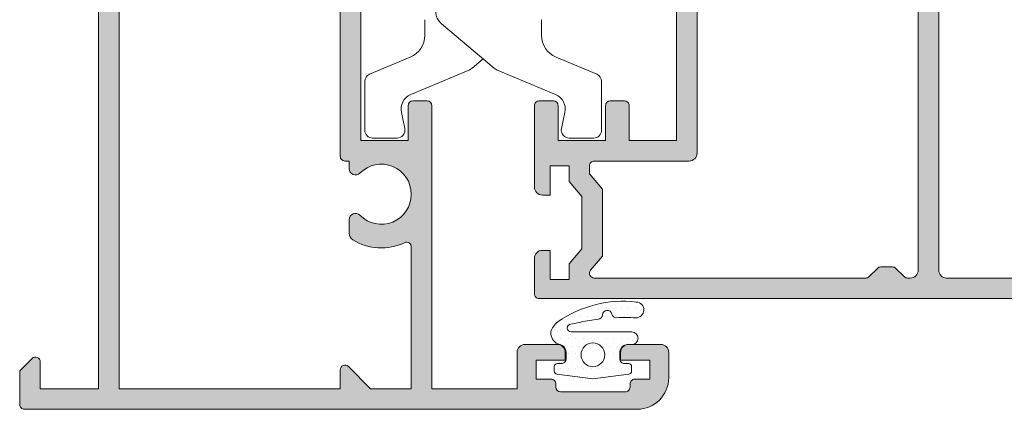
# Model space of a CAD drawing. Units: millimetres. Extents: x 0 to 4165, y -796 to 0.
# Drawn here: x 1504 to 1520, y -71 to -65 of the extents above; entities that cross this region are included whole.
import ezdxf

# ---------------------------------------------------------------- set-up
doc = ezdxf.new("R2010")
doc.units = ezdxf.units.MM
doc.layers.get('0').update_dxf_attribs({"lineweight": 9})
for name, color, linetype, lineweight in [('juntas', 7, 'Continuous', 9), ('perfiles', 7, 'Continuous', 9), ('Sombreado perfiles', 250, 'Continuous', 15)]:
    doc.layers.add(name, color=color, linetype=linetype, lineweight=lineweight)

# ---------------------------------------------------------------- blocks, each defined once
blk = doc.blocks.new('222474')
at = {"color": 7, "linetype": 'Continuous', "lineweight": 15}
for p, q in [((2674.623407118364, 1626.132532641932), (2674.623407118364, 1625.146746323132)), ((2679.027324935765, 1623.072482333232), (2675.680619359365, 1625.880703017732)), ((2682.023406887764, 1626.132532641932), (2682.023406887764, 1625.146746323132)), ((2673.703473221864, 1623.763445452432), (2671.130051531165, 1622.684321985232)), ((2677.619489070365, 1623.072482333232), (2678.323406886665, 1623.663142011132)), ((2682.943340434965, 1623.763445452432), (2685.516762242065, 1622.684321985232)), ((2673.736695826365, 1621.395516828332), (2677.363412149565, 1622.916325614432)), ((2682.910117830465, 1621.395516828332), (2679.283401390865, 1622.916325614432)), ((2670.823407054265, 1622.223220453232), (2670.823407054265, 1619.146749064932)), ((2685.823406718965, 1622.223220453232), (2685.823406718965, 1619.146749064932)), ((2673.362329297065, 1619.251414821132), (2673.145562105165, 1620.263985977132)), ((2683.284484708965, 1619.251414821132), (2683.501251435265, 1620.263985977132)), ((2671.323407136265, 1618.646748051632), (2672.873407297165, 1618.646748051632)), ((2685.323407102665, 1618.646748051632), (2683.773406941765, 1618.646748051632))]:
    blk.add_line(p, q, dxfattribs=at)
for centre, radius, start, end in [((2676.323406912665, 1626.646747295732), 0.999999999999962, 180, 229.9999999999874), ((2673.123406912665, 1625.146747295732), 1.500000000000085, 292.7499999999939, 0), ((2683.523406912665, 1625.146747295732), 1.500000000000085, 180, 247.2500000000061), ((2676.976701392765, 1623.838527928332), 1.000000000000135, 292.7499999999939, 310.0000000000126), ((2679.670112432565, 1623.838527928332), 1.000000000000155, 229.9999999999874, 247.2500000000061), ((2671.323406912665, 1622.223219980332), 0.4999999999999237, 112.7499999999938, 180), ((2685.323406912665, 1622.223219980332), 0.4999999999999289, 0, 67.25000000000618), ((2674.123406912665, 1620.473317580932), 0.9999999999999928, 112.7499999999938, 192.083242140003), ((2682.523406912665, 1620.473317580932), 0.9999999999999988, 347.916757859997, 67.25000000000618), ((2671.323406912665, 1619.146747295732), 0.5000000000000853, 180, 270), ((2672.873406912665, 1619.146747295732), 0.5000000000001137, 270, 12.08324214000297), ((2683.773406912665, 1619.146747295732), 0.5000000000001137, 167.9167578599971, 270), ((2685.323406912665, 1619.146747295732), 0.5000000000000853, 270, 0)]:
    blk.add_arc(centre, radius, start, end, dxfattribs=at)

msp = doc.modelspace()

# ---------------------------------------------------------------- hatches: boundary and pattern name
h = msp.add_hatch()
h.set_pattern_fill('DOTS', color=256, scale=0.075, angle=180, style=0)
h.set_pattern_definition([(180, (-1156.007248512376, -1594.868577052706), (-0.05953125000000001, -0.1190625), [0, -0.1190625])])
edge = h.paths.add_edge_path(flags=16)
edge.add_arc((1513.523140994603, -69.93326072900334), 0.1875, 0, 360)
edge = h.paths.add_edge_path()
edge.add_line((1512.979261900783, -69.76792591994479), (1512.966761900783, -69.76216782616837))
edge.add_arc((1513.06148684104, -69.58014640632689), 0.2051940827307652, 178.6172011768104, 242.507285042088, ccw=False)
edge.add_arc((1513.162429910681, -69.66329550970465), 0.3185045261527086, 127.5018851078485, 163.9421446089857, ccw=False)
edge.add_arc((1514.003240040418, -70.90023451015202), 1.813723750404239, 83.44560338865938, 124.7844193802473, ccw=False)
edge.add_arc((1514.204408522673, -69.22322786809752), 0.1249999999999881, -92.6877739554696, 87.3122260445304, ccw=False)
edge.add_arc((1514.034420303681, -72.84424002016783), 3.500000000005139, 87.31222604452718, 92.22678944969138)
edge.add_arc((1513.895513591655, -69.27193965130243), 0.07500000000064808, 193.0082193988375, 272.2267894499113, ccw=False)
edge.add_arc((1513.749362924013, -69.3057032759283), 0.07499999999976059, 13.00821939823873, 176.2031537205377)
edge.add_arc((1513.599692156812, -69.29577042915287), 0.07499999999992901, 276.98458366937984, 356.2031537208843, ccw=False)
edge.add_arc((1514.034420303677, -72.8442400201601), 3.499999999997196, 96.98458366935189, 101.5884758915047)
edge.add_line((1513.331337183261, -69.4155851635486), (1513.174018493026, -69.44696288886178))
edge.add_arc((1513.17875906947, -69.50939016739574), 0.06260701374585256, 94.34256846085722, 267.709027453326)
edge.add_line((1513.176256394152, -69.57194713972046), (1514.138546930989, -69.57194713972046))
edge.add_arc((1514.138546930989, -69.67135393436217), 0.09940679464170898, -90, 90, ccw=False)
edge.add_line((1514.138546930989, -69.77076072900388), (1514.073140994603, -69.77076072900388))
edge.add_arc((1514.073140994603, -69.89576072900388), 0.125, 90, 179.9999999997916)
edge.add_line((1513.948140994603, -69.89576072900343), (1513.948140994603, -69.99576072900334))
edge.add_arc((1514.023140994603, -69.99576072900379), 0.0749999999998181, 179.9999999996526, 270)
edge.add_line((1514.023140994603, -70.07076072900361), (1514.085640994603, -70.07076072900361))
edge.add_arc((1514.085640994603, -70.12076072900379), 0.0500000000001819, 5.210836206970271e-10, 90, ccw=False)
edge.add_line((1514.135640994603, -70.12076072900334), (1514.135640994602, -70.19031824250203))
edge.add_arc((1514.085640994603, -70.19031824250249), 0.04999999999972715, -82.7027187437539, 5.210836206970271e-10, ccw=False)
edge.add_line((1514.091991871705, -70.23991326604335), (1513.523140994603, -70.31275730868936))
edge.add_line((1513.523140994603, -70.31275730868936), (1512.954290117501, -70.23991326604335))
edge.add_arc((1512.960640994603, -70.19031824250203), 0.05000000000025667, 180, 262.70271874433695, ccw=False)
edge.add_line((1512.910640994603, -70.19031824250203), (1512.910640994603, -70.12076072900334))
edge.add_arc((1512.960640994603, -70.12076072900379), 0.04999999999972715, 89.99999999947892, 179.9999999994789, ccw=False)
edge.add_line((1512.960640994603, -70.07076072900361), (1513.023140994603, -70.07076072900361))
edge.add_arc((1513.023140994603, -69.99576072900379), 0.0749999999998181, 270, 360.0000000003474)
edge.add_line((1513.098140994603, -69.99576072900334), (1513.098140994603, -69.89576072900343))
edge.add_arc((1512.967575175275, -69.8979867080651), 0.1305847929872342, 0.9767246247249062, 84.86542713151039)
at = {"layer": 'Sombreado perfiles'}
h = msp.add_hatch(color=256, dxfattribs=at)
edge = h.paths.add_edge_path()
edge.add_line((1510.898140994603, -62.1692080742481), (1510.673140994603, -62.16920807424856))
edge.add_arc((1510.673140994603, -62.09420807424829), 0.07500000000001705, 179.9999999999783, 270, ccw=False)
edge.add_line((1510.598140994603, -62.09420807424829), (1510.598140994603, -61.54420807424856))
edge.add_line((1510.598140994603, -61.54420807424856), (1509.848140994603, -61.54420807424856))
edge.add_line((1509.848140994603, -61.54420807424856), (1509.848140994603, -66.54420807424856))
edge.add_line((1509.848140994603, -66.5442080742481), (1510.598140994603, -66.54420807424856))
edge.add_line((1510.598140994603, -66.54420807424856), (1510.598140994603, -65.99420807424838))
edge.add_arc((1510.673140994603, -65.99420807424838), 0.07500000000004547, 450, 540, ccw=False)
edge.add_line((1510.673140994603, -65.91920807424856), (1510.898140994603, -65.91920807424856))
edge.add_arc((1510.898140994603, -65.99420807424838), 0.07499999999998863, 359.9999999999566, 450, ccw=False)
edge.add_line((1510.973140994603, -65.99420807424838), (1510.973140994603, -70.46920807424965))
edge.add_line((1510.973140994603, -70.46920807424965), (1512.323140994603, -70.46920807424965))
edge.add_line((1512.323140994603, -70.46920807424965), (1512.323140994603, -69.89420807424983))
edge.add_arc((1512.448140994603, -69.89420807424938), 0.125, 450, 540, ccw=False)
edge.add_line((1512.448140994603, -69.76920807424938), (1512.960640994603, -69.76920807424938))
edge.add_arc((1512.960640994603, -69.89420807424938), 0.125, 360, 450, ccw=False)
edge.add_line((1513.085640994603, -69.89420807424938), (1513.085640994603, -70.01920807424938))
edge.add_line((1513.085640994603, -70.01920807424938), (1512.623140994604, -70.01920807424938))
edge.add_line((1512.623140994604, -70.01920807424938), (1512.623140994604, -70.3192080742491))
edge.add_line((1512.623140994604, -70.3192080742491), (1512.860640994604, -70.3192080742491))
edge.add_arc((1512.860640994603, -70.39420807424938), 0.07500000000001705, 359.9999999999783, 450, ccw=False)
edge.add_line((1512.935640994604, -70.39420807424938), (1512.935640994604, -70.4442080742491))
edge.add_arc((1513.010640994603, -70.4442080742491), 0.07499999999993179, 539.9999999999566, 630)
edge.add_line((1513.010640994603, -70.51920807424938), (1514.035640994604, -70.51920807424938))
edge.add_arc((1514.035640994604, -70.4442080742491), 0.07499999999998863, 269.9999999999132, 360.0000000000434)
edge.add_line((1514.110640994603, -70.4442080742491), (1514.110640994603, -70.39420807424892))
edge.add_arc((1514.185640994604, -70.39420807424938), 0.07499999999993179, 90, 180.0000000000869, ccw=False)
edge.add_line((1514.185640994604, -70.3192080742491), (1514.423140994604, -70.3192080742491))
edge.add_line((1514.423140994603, -70.3192080742491), (1514.423140994603, -70.01920807424892))
edge.add_line((1514.423140994603, -70.01920807424938), (1513.960640994603, -70.01920807424938))
edge.add_line((1513.960640994603, -70.01920807424938), (1513.960640994603, -69.89420807424938))
edge.add_arc((1514.085640994603, -69.89420807424938), 0.125, 450, 540, ccw=False)
edge.add_line((1514.085640994603, -69.76920807424938), (1514.598140994603, -69.76920807424938))
edge.add_arc((1514.598140994603, -69.89420807424938), 0.125, 360, 450, ccw=False)
edge.add_line((1514.723140994603, -69.89420807424938), (1514.723140994603, -70.29420807424947))
edge.add_arc((1514.223140994603, -70.29420807424947), 0.5, 270, 360, ccw=False)
edge.add_line((1514.223140994603, -70.79420807424947), (1504.523140994603, -70.79420807424947))
edge.add_arc((1504.523140994603, -70.7192080742492), 0.07499999999998863, 179.9999999999566, 270, ccw=False)
edge.add_line((1504.448140994603, -70.7192080742492), (1504.448140994603, -70.18814205707156))
edge.add_line((1504.448140994603, -70.18814205707156), (1504.645107986015, -69.99117506566051))
edge.add_arc((1504.698140994603, -70.04420807424947), 0.07499999999998855, 360.0000000000434, 494.9999999999693, ccw=False)
edge.add_line((1504.773140994603, -70.04420807424947), (1504.773140994603, -70.46920807424965))
edge.add_line((1504.773140994603, -70.46920807424965), (1505.698140994603, -70.46920807424965))
edge.add_line((1505.698140994603, -70.4692080742492), (1505.698140994603, -59.36920807424929))
edge.add_line((1505.698140994603, -59.36920807424929), (1504.773140994603, -59.36920807424929))
edge.add_line((1504.773140994603, -59.36920807424929), (1504.773140994603, -59.79420807424947))
edge.add_arc((1504.698140994603, -59.79420807424947), 0.07499999999993179, 224.9999999998772, 360, ccw=False)
edge.add_line((1504.645107986014, -59.84724108283797), (1504.448140994603, -59.65027409142738))
edge.add_line((1504.448140994603, -59.65027409142738), (1504.448140994603, -59.11920807424929))
edge.add_arc((1504.523140994603, -59.11920807424929), 0.0749999999998181, 449.99999999991314, 539.9999999999349, ccw=False)
edge.add_line((1504.523140994603, -59.04420807424947), (1510.898140994603, -59.04420807424947))
edge.add_arc((1510.898140994603, -59.11920807424929), 0.07499999999998863, 359.9999999999566, 450, ccw=False)
edge.add_line((1510.973140994603, -59.11920807424929), (1510.973140994603, -59.68170807424929))
edge.add_arc((1510.848140994603, -59.68170807424929), 0.125, 270, 360, ccw=False)
edge.add_line((1510.848140994603, -59.80670807424929), (1510.723140994603, -59.80670807424929))
edge.add_line((1510.723140994603, -59.80670807424929), (1510.723140994603, -59.34420807424965))
edge.add_line((1510.723140994603, -59.34420807424965), (1510.423140994603, -59.34420807424965))
edge.add_line((1510.423140994603, -59.34420807424965), (1510.423140994603, -59.58170807424983))
edge.add_arc((1510.348140994603, -59.58170807424938), 0.07500000000004547, 270, 360, ccw=False)
edge.add_line((1510.348140994603, -59.65670807424965), (1509.948140994603, -59.65670807424965))
edge.add_line((1509.948140994603, -59.65670807424965), (1509.948140994603, -59.94613400440892))
edge.add_arc((1509.398140994603, -60.59420807424965), 0.8500000000000717, 343.7748998654523, 409.6797849299973, ccw=False)
edge.add_line((1510.214286661749, -60.8317080742471), (1510.348140994604, -60.83170807424892))
edge.add_arc((1510.348140994604, -60.90670807424874), 0.07500000000001705, 359.9999999999783, 449.9999999993052, ccw=False)
edge.add_line((1510.423140994603, -60.90670807424874), (1510.423140994603, -61.14420807424892))
edge.add_line((1510.423140994603, -61.14420807424938), (1510.723140994602, -61.14420807424938))
edge.add_line((1510.723140994603, -61.14420807424938), (1510.723140994603, -60.68170807424929))
edge.add_line((1510.723140994603, -60.68170807424929), (1510.848140994603, -60.68170807424929))
edge.add_arc((1510.848140994603, -60.80670807424929), 0.125, 360, 450, ccw=False)
edge.add_line((1510.973140994603, -60.80670807424929), (1510.973140994603, -62.09420807424829))
edge.add_arc((1510.898140994603, -62.09420807424829), 0.0749999999998181, 269.9999999999132, 359.99999999993486, ccw=False)
edge = h.paths.add_edge_path(flags=16)
edge.add_arc((1509.598140994603, -66.7942080742481), 0.07500000000004547, 180, 270, ccw=False)
edge.add_line((1509.523140994603, -66.7942080742481), (1509.523140994603, -61.46920807424829))
edge.add_line((1509.523140994603, -61.46920807424829), (1509.098140994603, -61.46920807424829))
edge.add_arc((1509.098140994604, -61.39420807424801), 0.07500000000004547, 179.9999999999566, 269.9999999999132, ccw=False)
edge.add_line((1509.023140994603, -61.39420807424801), (1509.023140994603, -61.35701538936826))
edge.add_arc((1509.398140994603, -60.5942080742492), 0.8499999999998493, 192.9838596019514, 243.82103129596652, ccw=False)
edge.add_arc((1508.691676782845, -60.75709858196376), 0.1249999999998, 135.0000000001013, 192.9838596020532, ccw=False)
edge.add_line((1508.603288435196, -60.66871023431565), (1508.75244383297, -60.51955483654126))
edge.add_arc((1508.823154511089, -60.59026551466002), 0.1000000000000322, 359.60714122617946, 495, ccw=False)
edge.add_arc((1509.398140994603, -60.5942080742492), 0.4750000000001252, 539.6071412261211, 810.3928587738309)
edge.add_arc((1509.394198435014, -60.0192215907349), 0.100000000000246, 134.9999999999424, 270.3928587737546, ccw=False)
edge.add_line((1509.323487756896, -59.94851091261614), (1509.472643154668, -59.79935551484311))
edge.add_arc((1509.561031502317, -59.88774386249122), 0.125, 450, 495, ccw=False)
edge.add_line((1509.561031502317, -59.76274386249122), (1509.623140994604, -59.76274386249122))
edge.add_line((1509.623140994604, -59.76274386249122), (1509.623140994604, -59.3692080742502))
edge.add_line((1509.623140994604, -59.3692080742502), (1506.023140994603, -59.36920807424929))
edge.add_line((1506.023140994603, -59.36920807424929), (1506.023140994603, -70.46920807424965))
edge.add_line((1506.023140994603, -70.46920807424965), (1509.523140994603, -70.46920807424965))
edge.add_line((1509.523140994603, -70.46920807424965), (1509.523140994603, -70.16920807424947))
edge.add_arc((1509.598140994604, -70.16920807424947), 0.07499999999996845, 45.00000000013807, 180.0000000000651, ccw=False)
edge.add_line((1509.651174003192, -70.11617506566006), (1510.004207011782, -70.4692080742492))
edge.add_line((1510.004207011781, -70.46920807424965), (1510.648140994603, -70.46920807424965))
edge.add_line((1510.648140994603, -70.46920807424965), (1510.648140994603, -68.22824944012916))
edge.add_arc((1510.573140994603, -68.2282494401287), 0.07500000000002471, 359.9999999999565, 475.6220277472181)
edge.add_arc((1510.173140994603, -67.39420807424847), 0.8499999999999667, 237.98385960196248, 295.6220277472459, ccw=False)
edge.add_arc((1509.788776342399, -68.00893469164464), 0.125, 179.999999999987, 237.98385960198408, ccw=False)
edge.add_line((1509.663776342399, -68.00893469164464), (1509.663776342399, -67.79799710521081))
edge.add_arc((1509.763776342399, -67.79799710521127), 0.09999999999999756, 404.60714122613524, 540, ccw=False)
edge.add_arc((1510.173140994603, -67.39420807424847), 0.4750000000002465, 224.6071412261331, 495.3928587738088)
edge.add_arc((1509.7637763424, -66.99041904328521), 0.1000000000002501, 180, 315.392858773772, ccw=False)
edge.add_line((1509.663776342399, -66.99041904328521), (1509.663776342399, -66.86920807424838))
edge.add_line((1509.663776342399, -66.86920807424838), (1509.598140994604, -66.86920807424838))
h = msp.add_hatch(color=256, dxfattribs=at)
edge = h.paths.add_edge_path()
edge.add_line((1512.723140994603, -67.4067080742501), (1512.848140994603, -67.4067080742501))
edge.add_line((1512.848140994603, -67.4067080742501), (1512.848140994603, -66.94420807425001))
edge.add_line((1512.848140994603, -66.94420807425001), (1513.148140994603, -66.94420807425001))
edge.add_line((1513.148140994603, -66.94420807425001), (1513.148140994603, -67.19420807425001))
edge.add_line((1513.148140994603, -67.19420807425001), (1513.348140994603, -67.43255879276865))
edge.add_line((1513.348140994603, -67.4325587927691), (1513.348140994603, -68.25585735573111))
edge.add_line((1513.348140994603, -68.25585735573111), (1513.148140994603, -68.4942080742502))
edge.add_line((1513.148140994603, -68.4942080742502), (1513.148140994603, -68.7442080742502))
edge.add_line((1513.148140994603, -68.7442080742502), (1512.848140994603, -68.7442080742502))
edge.add_line((1512.848140994603, -68.7442080742502), (1512.848140994603, -68.2817080742501))
edge.add_line((1512.848140994603, -68.2817080742501), (1512.723140994603, -68.2817080742501))
edge.add_arc((1512.723140994603, -68.4067080742501), 0.125, 90, 180)
edge.add_line((1512.598140994603, -68.4067080742501), (1512.598140994603, -68.9692080742501))
edge.add_arc((1512.673140994603, -68.9692080742501), 0.07499999999993179, 180.0000000000869, 270.0000000000868)
edge.add_line((1512.673140994603, -69.04420807425038), (1522.248140994603, -69.04420807425129))
edge.add_arc((1522.248140994604, -68.04420807425083), 1, 269.999999999987, 360.0000000000065)
edge.add_line((1523.248140994604, -68.04420807425083), (1523.248140994604, -67.31700179206553))
edge.add_arc((1523.173140994603, -67.31700179206553), 0.07499999999993179, 359.9999999999783, 437.592733119681)
edge.add_line((1523.189255434434, -67.2437534144118), (1522.744732928551, -67.14595969659683))
edge.add_arc((1522.728618488719, -67.21920807425056), 0.07500000000003612, 77.59273311969966, 150.0000000001121)
edge.add_line((1522.663666583436, -67.18170807425065), (1522.591497799788, -67.30670807425065))
edge.add_line((1522.591497799787, -67.30670807425065), (1522.573140994602, -67.30670807425065))
edge.add_arc((1522.573140994602, -67.38170807425092), 0.07500000000004547, 90, 180)
edge.add_line((1522.498140994604, -67.38170807425092), (1522.498140994604, -67.5567080742511))
edge.add_arc((1522.573140994602, -67.55670807425065), 0.07500000000004547, 180, 270)
edge.add_line((1522.573140994602, -67.63170807425092), (1522.798140994603, -67.63170807425092))
edge.add_arc((1522.798140994603, -67.75670807425092), 0.125, 0, 90, ccw=False)
edge.add_line((1522.923140994603, -67.75670807425092), (1522.923140994603, -68.04420807425083))
edge.add_arc((1522.248140994604, -68.04420807425083), 0.6749999999999545, -90, 1.688249540165998e-11, ccw=False)
edge.add_line((1522.248140994604, -68.71920807425101), (1519.123140994604, -68.7192080742501))
edge.add_arc((1519.123140994604, -68.5942080742501), 0.125, 180, 270, ccw=False)
edge.add_line((1518.998140994604, -68.5942080742501), (1518.998140994604, -64.16920807425038))
edge.add_line((1518.998140994604, -64.16920807425038), (1518.873140994604, -64.04420807425038))
edge.add_line((1518.873140994603, -64.04420807425038), (1518.998140994603, -63.91920807425038))
edge.add_line((1518.998140994604, -63.91920807425038), (1518.998140994604, -59.49420807425065))
edge.add_arc((1519.123140994604, -59.4942080742502), 0.125, 90, 180, ccw=False)
edge.add_line((1519.123140994604, -59.3692080742502), (1522.248140994604, -59.36920807424929))
edge.add_arc((1522.248140994604, -60.04420807424947), 0.674999999999983, -1.688249540165998e-11, 90, ccw=False)
edge.add_line((1522.923140994603, -60.04420807424947), (1522.923140994603, -60.33170807424938))
edge.add_arc((1522.798140994603, -60.33170807424983), 0.125, -90, 0, ccw=False)
edge.add_line((1522.798140994603, -60.45670807424983), (1522.573140994602, -60.45670807424983))
edge.add_arc((1522.573140994602, -60.53170807424965), 0.07499999999998863, 89.99999999991316, 179.9999999999566)
edge.add_line((1522.498140994604, -60.53170807424965), (1522.498140994604, -60.70670807424983))
edge.add_arc((1522.573140994602, -60.70670807424983), 0.07500000000004547, 180, 270)
edge.add_line((1522.573140994602, -60.78170807424965), (1522.591497799786, -60.78170807424965))
edge.add_line((1522.591497799787, -60.78170807424965), (1522.663666583435, -60.90670807424965))
edge.add_arc((1522.728618488719, -60.86920807424974), 0.07500000000001539, 209.9999999998879, 282.4072668803003)
edge.add_line((1522.744732928551, -60.94245645190392), (1523.189255434434, -60.84466273408896))
edge.add_arc((1523.173140994603, -60.77141435643478), 0.07500000000000502, 282.4072668803945, 360.0000000000651)
edge.add_line((1523.248140994604, -60.77141435643478), (1523.248140994604, -60.04420807424947))
edge.add_arc((1522.248140994604, -60.04420807424947), 0.9999999999998863, 359.9999999999984, 450.000000000013)
edge.add_line((1522.248140994604, -59.04420807424947), (1512.673140994604, -59.04420807425038))
edge.add_arc((1512.673140994603, -59.1192080742502), 0.07499999999993179, 89.99999999991316, 179.9999999999131)
edge.add_line((1512.598140994603, -59.1192080742502), (1512.598140994603, -59.6817080742502))
edge.add_arc((1512.723140994603, -59.6817080742502), 0.125, 180, 270)
edge.add_line((1512.723140994603, -59.8067080742502), (1512.848140994603, -59.8067080742502))
edge.add_line((1512.848140994603, -59.8067080742502), (1512.848140994603, -59.3442080742501))
edge.add_line((1512.848140994603, -59.34420807425056), (1513.148140994603, -59.34420807425056))
edge.add_line((1513.148140994603, -59.34420807425056), (1513.148140994603, -59.59420807425056))
edge.add_line((1513.148140994603, -59.59420807425056), (1513.348140994604, -59.83255879276919))
edge.add_line((1513.348140994603, -59.83255879276919), (1513.348140994603, -60.6558573557312))
edge.add_line((1513.348140994603, -60.6558573557312), (1513.148140994603, -60.89420807424983))
edge.add_line((1513.148140994603, -60.89420807425029), (1513.148140994603, -61.14420807425029))
edge.add_line((1513.148140994603, -61.14420807425029), (1512.848140994603, -61.14420807425029))
edge.add_line((1512.848140994603, -61.14420807425029), (1512.848140994603, -60.6817080742502))
edge.add_line((1512.848140994603, -60.6817080742502), (1512.723140994603, -60.6817080742502))
edge.add_arc((1512.723140994603, -60.8067080742502), 0.1249999999999716, 90, 179.9999999999609)
edge.add_line((1512.598140994603, -60.8067080742502), (1512.598140994603, -62.0942080742501))
edge.add_arc((1512.673140994603, -62.0942080742501), 0.07500000000004547, 180, 270)
edge.add_line((1512.673140994603, -62.16920807425038), (1512.898140994603, -62.16920807425038))
edge.add_arc((1512.898140994603, -62.0942080742501), 0.07499999999998863, 270, 360.0000000000434)
edge.add_line((1512.973140994603, -62.0942080742501), (1512.973140994603, -61.54420807425038))
edge.add_line((1512.973140994603, -61.54420807425038), (1513.723140994603, -61.54420807425038))
edge.add_line((1513.723140994603, -61.54420807425038), (1513.723140994603, -62.09420807425056))
edge.add_arc((1513.798140994603, -62.0942080742501), 0.07499999999993179, 179.9999999999783, 270)
edge.add_line((1513.798140994603, -62.16920807425038), (1514.023140994603, -62.16920807425038))
edge.add_arc((1514.023140994603, -62.09420807425056), 0.07500000000001705, 270, 360.0000000000217)
edge.add_line((1514.098140994603, -62.09420807425056), (1514.098140994603, -61.54420807425038))
edge.add_line((1514.098140994603, -61.54420807425038), (1514.848140994603, -61.54420807425038))
edge.add_line((1514.848140994603, -61.54420807425038), (1514.848140994603, -63.91920807425038))
edge.add_line((1514.848140994603, -63.91920807425038), (1514.973140994603, -64.04420807425038))
edge.add_line((1514.973140994603, -64.04420807425038), (1514.848140994603, -64.16920807425038))
edge.add_line((1514.848140994603, -64.16920807425038), (1514.848140994603, -66.54420807425038))
edge.add_line((1514.848140994603, -66.54420807425038), (1514.098140994603, -66.54420807424992))
edge.add_line((1514.098140994603, -66.54420807424992), (1514.098140994603, -65.9942080742502))
edge.add_arc((1514.023140994603, -65.9942080742502), 0.07499999999993179, 2.171258662547736e-11, 90.00000000008686)
edge.add_line((1514.023140994603, -65.91920807425038), (1513.798140994603, -65.91920807425038))
edge.add_arc((1513.798140994603, -65.9942080742502), 0.07500000000001705, 90, 180.0000000000217)
edge.add_line((1513.723140994603, -65.9942080742502), (1513.723140994603, -66.54420807425038))
edge.add_line((1513.723140994603, -66.54420807425038), (1512.973140994603, -66.54420807425038))
edge.add_line((1512.973140994603, -66.54420807424992), (1512.973140994603, -65.9942080742502))
edge.add_arc((1512.898140994603, -65.9942080742502), 0.07499999999993179, 359.9999999999566, 450)
edge.add_line((1512.898140994603, -65.91920807425038), (1512.673140994603, -65.91920807425038))
edge.add_arc((1512.673140994603, -65.9942080742502), 0.07500000000004547, 90, 180)
edge.add_line((1512.598140994603, -65.9942080742502), (1512.598140994603, -67.2817080742501))
edge.add_arc((1512.723140994603, -67.2817080742501), 0.125, 180.000000000013, 270)
edge = h.paths.add_edge_path(flags=16)
edge.add_arc((1518.548140994603, -59.4942080742502), 0.125, 0, 90)
edge.add_line((1518.548140994603, -59.3692080742502), (1518.50420701178, -59.3692080742502))
edge.add_arc((1518.504207011781, -59.44420807425001), 0.07499999999973284, 89.99999999991316, 135.0000000000461)
edge.add_line((1518.451174003193, -59.39117506566106), (1518.320107986014, -59.52224108283906))
edge.add_arc((1518.267074977425, -59.4692080742501), 0.07500000000012923, 270, 314.99999999998465, ccw=False)
edge.add_line((1518.267074977425, -59.54420807425038), (1518.079207011781, -59.54420807425038))
edge.add_arc((1518.079207011781, -59.4692080742501), 0.07500000000010232, 225.0000000000921, 270.0000000000868, ccw=False)
edge.add_line((1518.026174003191, -59.52224108283906), (1517.895107986013, -59.39117506566106))
edge.add_arc((1517.842074977425, -59.44420807425001), 0.0749999999996268, 44.99999999987718, 90)
edge.add_line((1517.842074977425, -59.3692080742502), (1513.544438965659, -59.3692080742502))
edge.add_arc((1513.544438965659, -59.44420807425001), 0.07500000000001705, 90, 219.9999999999614)
edge.add_line((1513.486985632425, -59.49241714497646), (1513.673140994603, -59.71426846663223))
edge.add_line((1513.673140994603, -59.71426846663269), (1513.673140994603, -60.77414768186816))
edge.add_line((1513.673140994603, -60.77414768186816), (1513.469438965659, -61.01691030668087))
edge.add_line((1513.469438965659, -61.01691030668042), (1513.469438965659, -61.14420807425029))
edge.add_arc((1513.544438965659, -61.14420807425029), 0.0749999999998181, 180, 270.0000000000868)
edge.add_line((1513.544438965659, -61.21920807425056), (1515.048140994603, -61.21920807425056))
edge.add_arc((1515.048140994603, -61.34420807425056), 0.1250000000000284, 1.3017142919125035e-11, 90, ccw=False)
edge.add_line((1515.173140994603, -61.34420807425056), (1515.173140994603, -66.7442080742502))
edge.add_arc((1515.048140994603, -66.7442080742502), 0.125, -90, 0, ccw=False)
edge.add_line((1515.048140994603, -66.8692080742502), (1513.544438965659, -66.8692080742502))
edge.add_arc((1513.544438965659, -66.94420807425001), 0.07499999999998863, 90, 180.0000000000434)
edge.add_line((1513.469438965659, -66.94420807425001), (1513.469438965659, -67.07150584181989))
edge.add_line((1513.469438965659, -67.07150584181989), (1513.673140994603, -67.3142684666326))
edge.add_line((1513.673140994603, -67.3142684666326), (1513.673140994603, -68.37414768186761))
edge.add_line((1513.673140994603, -68.37414768186761), (1513.486985632425, -68.59599900352339))
edge.add_arc((1513.544438965659, -68.64420807425029), 0.07500000000003115, 140.0000000000386, 270)
edge.add_line((1513.544438965659, -68.71920807425056), (1517.842074977425, -68.71920807425056))
edge.add_arc((1517.842074977425, -68.64420807425029), 0.07500000000001705, 270.0000000000868, 315.0000000000768)
edge.add_line((1517.895107986014, -68.69724108283924), (1518.026174003191, -68.56617506566124))
edge.add_arc((1518.079207011781, -68.6192080742502), 0.07500000000006894, 89.9999999999132, 134.9999999999079, ccw=False)
edge.add_line((1518.079207011781, -68.54420807425038), (1518.267074977425, -68.54420807425038))
edge.add_arc((1518.267074977425, -68.6192080742502), 0.0750000000000739, 45.00000000001529, 90, ccw=False)
edge.add_line((1518.320107986014, -68.56617506566124), (1518.451174003193, -68.69724108283924))
edge.add_arc((1518.504207011781, -68.64420807425029), 0.07500000000008904, 224.9999999999847, 270)
edge.add_line((1518.504207011781, -68.71920807425056), (1518.548140994603, -68.71920807425056))
edge.add_arc((1518.548140994603, -68.59420807425056), 0.125, 270, 360)
edge.add_line((1518.673140994603, -68.59420807425056), (1518.673140994603, -59.4942080742502))

# ---------------------------------------------------------------- linework, layer by layer
at = {"layer": 'juntas'}
msp.add_lwpolyline([(1512.979261900783, -69.76792591994479), (1512.966761900783, -69.76216782616837, -0.2862264233969386), (1512.856352514993, -69.57519465256462, -0.1603542258886333), (1512.968528326571, -69.4106152594685, -0.1823565719172588), (1514.210270185397, -69.09836538009529, -0.9999999999998742), (1514.198546859949, -69.34809035609976, 0.02144711567824576), (1513.898427718481, -69.34688301568474, -0.3601136853102502), (1513.822438257834, -69.28882146361582, 0.863138274259331), (1513.674527540412, -69.30073685254035, -0.360113685310184), (1513.608812327725, -69.37021384714615, 0.02009097198761215), (1513.331337183261, -69.4155851635486), (1513.174018493026, -69.44696288886178, 0.9437245699489283), (1513.176256394152, -69.57194713972046), (1514.138546930989, -69.57194713972046, -0.9999999999999999), (1514.138546930989, -69.77076072900388), (1514.073140994603, -69.77076072900388, 0.4142135623730284), (1513.948140994603, -69.89576072900343), (1513.948140994603, -69.99576072900334, 0.4142135623731226), (1514.023140994603, -70.07076072900361), (1514.085640994603, -70.07076072900361, -0.4142135623729701), (1514.135640994603, -70.12076072900334), (1514.135640994602, -70.19031824250203, -0.3773835122625636), (1514.091991871705, -70.23991326604335), (1513.523140994603, -70.31275730868936), (1512.954290117501, -70.23991326604335, -0.3773835122625724), (1512.910640994603, -70.19031824250203), (1512.910640994603, -70.12076072900334, -0.4142135623732199), (1512.960640994603, -70.07076072900361), (1513.023140994603, -70.07076072900361, 0.4142135623731784), (1513.098140994603, -69.99576072900334), (1513.098140994603, -69.89576072900343, 0.383306954009391)], format="xyb", close=True, dxfattribs=at)
msp.add_circle((1513.523140994603, -69.93326072900334), 0.1875, dxfattribs=at)
at = {"layer": 'perfiles'}
for points in [[(1509.848140994603, -61.54420807424856), (1509.848140994603, -66.54420807424856), (1510.598140994603, -66.54420807424856), (1510.598140994603, -65.99420807424838, -0.414213562373095), (1510.673140994603, -65.91920807424856), (1510.898140994603, -65.91920807424856, -0.414213562373095), (1510.973140994603, -65.99420807424838), (1510.973140994603, -70.46920807424965), (1512.323140994603, -70.46920807424965), (1512.323140994603, -69.89420807424983, -0.414213562373095), (1512.448140994603, -69.76920807424983), (1512.960640994603, -69.76920807424983, -0.414213562373095), (1513.085640994603, -69.89420807424983), (1513.085640994603, -70.01920807424983), (1512.623140994604, -70.01920807424983), (1512.623140994604, -70.31920807424956), (1512.860640994603, -70.31920807424956, -0.4142135623733169), (1512.935640994604, -70.39420807424983), (1512.935640994604, -70.44420807424956, 0.414213562373095), (1513.010640994603, -70.51920807424983), (1514.035640994603, -70.51920807424983, 0.414213562373543), (1514.110640994603, -70.44420807424956), (1514.110640994603, -70.39420807424983, -0.414213562373539), (1514.185640994604, -70.31920807424956), (1514.423140994603, -70.31920807424956), (1514.423140994603, -70.01920807424983), (1513.960640994603, -70.01920807424983), (1513.960640994603, -69.89420807424983, -0.414213562373095), (1514.085640994603, -69.76920807424983), (1514.598140994603, -69.76920807424983, -0.414213562373095), (1514.723140994603, -69.89420807424983), (1514.723140994603, -70.29420807424947, -0.4142135623730991), (1514.223140994603, -70.79420807424947), (1504.523140994603, -70.79420807424947, -0.414213562373095), (1504.448140994603, -70.71920807424965), (1504.448140994603, -70.18814205707156), (1504.645107986014, -69.99117506566051, -0.6681786379191053), (1504.773140994603, -70.04420807424947), (1504.773140994603, -70.46920807424965), (1505.698140994603, -70.46920807424965), (1505.698140994603, -59.36920807424929)], [(1509.598140994603, -66.86920807424838, -0.414213562373095), (1509.523140994603, -66.79420807424856, 0.4142135623730949), (1509.598140994603, -66.86920807424838), (1509.663776342399, -66.86920807424838), (1509.663776342399, -66.99041904328521, 0.6706609661658688), (1509.834970194956, -67.06064322258351, -2.437819199439804), (1509.834970194956, -67.72777292591388, 0.6706609661663058), (1509.663776342399, -67.79799710521172), (1509.663776342399, -68.0089346916451, 0.2585424496614223), (1509.722506574778, -68.11492203947216, 0.2569338868627689), (1510.54070856217, -68.16062446451713, -0.5521550681545377), (1510.648140994603, -68.22824944012916), (1510.648140994603, -70.46920807424965), (1510.004207011781, -70.46920807424965), (1509.651174003191, -70.11617506566051, 0.6681786379189112), (1509.523140994603, -70.16920807424947), (1509.523140994603, -70.46920807424965), (1506.023140994603, -70.46920807424965), (1506.023140994603, -59.36920807424929)], [(1522.248140994604, -68.71920807425101), (1519.123140994604, -68.7192080742501, -0.414213562373095), (1518.998140994604, -68.5942080742501), (1518.998140994604, -64.16920807425038), (1518.873140994603, -64.04420807425038), (1518.998140994604, -63.91920807425038), (1518.998140994604, -59.4942080742502, -0.414213562373095), (1519.123140994604, -59.3692080742502), (1522.248140994604, -59.36920807424929, -0.41421356237317)], [(1515.173140994603, -61.34420807425056), (1515.173140994603, -66.7442080742502, -0.414213562373095), (1515.048140994603, -66.8692080742502), (1513.544438965659, -66.8692080742502, 0.4142135623731492), (1513.469438965659, -66.94420807425001), (1513.469438965659, -67.07150584181989), (1513.673140994603, -67.3142684666326), (1513.673140994603, -68.37414768186761), (1513.486985632425, -68.59599900352384, 0.6370702608075965), (1513.544438965659, -68.71920807425056), (1517.842074977425, -68.71920807425056, 0.1989123673796398), (1517.895107986014, -68.69724108283924), (1518.026174003191, -68.56617506566124, -0.1989123673796111), (1518.079207011781, -68.54420807425038), (1518.267074977425, -68.54420807425038, -0.1989123673797021), (1518.320107986014, -68.56617506566124), (1518.451174003192, -68.69724108283924, 0.1989123673796397), (1518.504207011781, -68.71920807425056), (1518.548140994603, -68.71920807425056, 0.414213562373095), (1518.673140994603, -68.59420807425056), (1518.673140994603, -59.4942080742502, 0.4142135623730992)], [(1514.848140994603, -64.16920807425038), (1514.848140994603, -66.54420807425038), (1514.098140994603, -66.54420807424992), (1514.098140994603, -65.9942080742502, 0.4142135623732698), (1514.023140994603, -65.91920807425038), (1513.798140994603, -65.91920807425038, 0.4142135623729202), (1513.723140994603, -65.9942080742502), (1513.723140994603, -66.54420807425038), (1512.973140994603, -66.54420807424992), (1512.973140994603, -65.9942080742502, 0.4142135623730909), (1512.898140994603, -65.91920807425038), (1512.673140994603, -65.91920807425038, 0.4142135623731991), (1512.598140994603, -65.9942080742502), (1512.598140994603, -67.2817080742501, 0.4142135623730284), (1512.723140994603, -67.4067080742501), (1512.848140994603, -67.4067080742501), (1512.848140994603, -66.94420807425001), (1513.148140994603, -66.94420807425001), (1513.148140994603, -67.19420807425001), (1513.348140994603, -67.4325587927691), (1513.348140994603, -68.25585735573111), (1513.148140994603, -68.4942080742502), (1513.148140994603, -68.7442080742502), (1512.848140994603, -68.7442080742502), (1512.848140994603, -68.2817080742501), (1512.723140994603, -68.2817080742501, 0.414213562373095), (1512.598140994603, -68.4067080742501), (1512.598140994603, -68.96920807425056, 0.4142135623731533), (1512.673140994603, -69.04420807425038), (1522.248140994604, -69.04420807425083, 0.4142135623731656)]]:
    msp.add_lwpolyline(points, format="xyb", dxfattribs=at)
msp.add_lwpolyline([(1509.523140994603, -61.46920807424874), (1509.523140994603, -66.79420807424856)], dxfattribs=at)

# ---------------------------------------------------------------- block references
at = {"color": 3, "xscale": 0.25, "yscale": 0.25, "zscale": 0.25}
msp.add_blockref('222474', (842.2047893204367, -471.1683948815324), dxfattribs=at)

doc.saveas('drawing.dxf')
